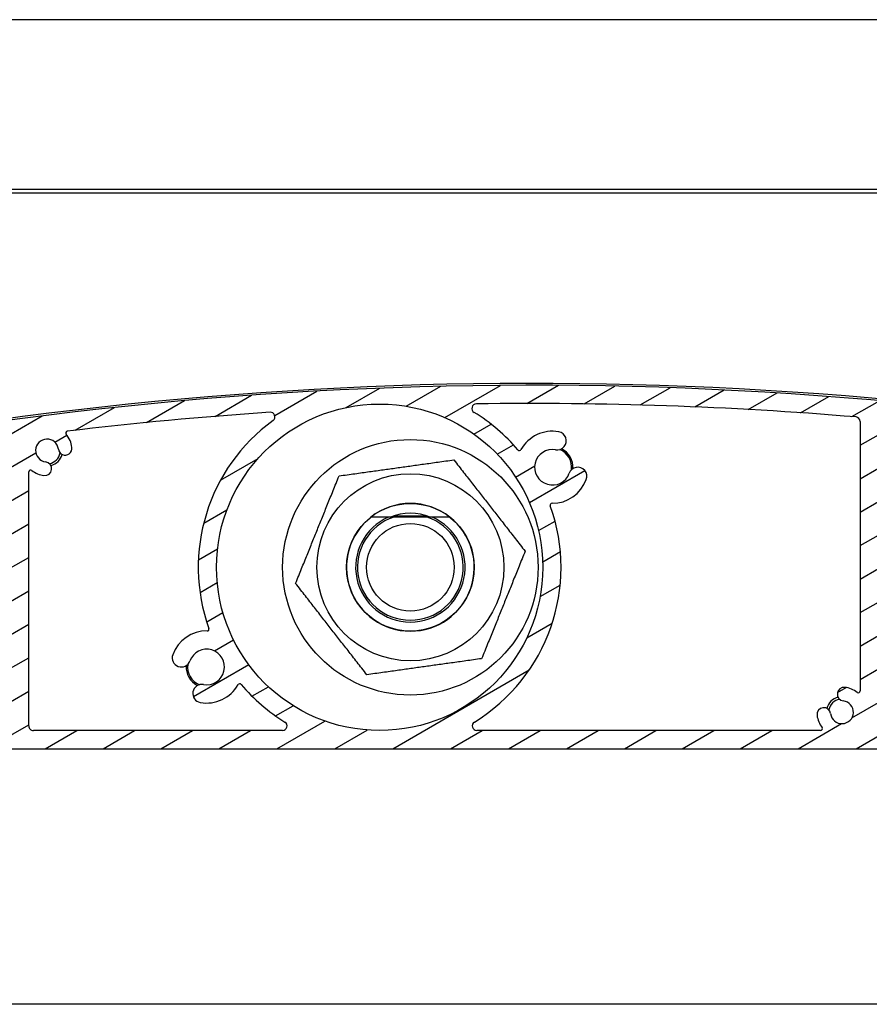
# Model space of a CAD drawing. Units: millimetres. Extents: x 9675 to 101067, y 1134 to 38967.
# Drawn here: x 24657 to 24750, y 6241 to 6349 of the extents above; entities that cross this region are included whole.
import ezdxf

# ---------------------------------------------------------------- set-up
doc = ezdxf.new("R2010")
doc.units = ezdxf.units.MM
doc.layers.add('system', color=120, linetype='Continuous', lineweight=25)

msp = doc.modelspace()

# ---------------------------------------------------------------- hatches: boundary and pattern name
at = {"layer": 'system'}
h = msp.add_hatch(dxfattribs=at)
h.set_pattern_fill('ANSI31', color=256, scale=25.4, angle=-14.999977780745, style=0)
h.set_pattern_definition([(30.000022219255, (9152.07783448284, 11859.11290551176), (-1.587501066304332, 2.749630041384224), [])])
edge = h.paths.add_edge_path()
edge.add_ellipse((24598.10729251319, 6289.820318944454), major_axis=(-0.1760497756466527, 0.0949024577910109), ratio=1, start_angle=28.32759996325152, end_angle=90.00000000002758)
edge.add_ellipse((24596.70748126077, 6287.223584753665), major_axis=(-0.3362988984885105, 2.729359457982034), ratio=1, start_angle=270.0000000000036, end_angle=324.64808719977424, ccw=False)
edge.add_ellipse((24598.69246995749, 6287.468165770748), major_axis=(0.0917178814059511, -0.7443707612678024), ratio=1, start_angle=269.9999999999859, end_angle=450.0000000000078, ccw=False)
edge.add_ellipse((24596.70748126077, 6287.223584753665), major_axis=(-1.238062790303979, 0.1723384091394726), ratio=1, start_angle=194.9489659274986, end_angle=449.9999999999986)
edge.add_ellipse((24596.42518128688, 6285.19556850868), major_axis=(0.7899534546821357, -0.1099615647448253), ratio=1, start_angle=270.00000000000296, end_angle=449.9999999999828, ccw=False)
edge.add_ellipse((24596.70748126077, 6287.223584753665), major_axis=(2.536585988559878, -1.288624796276585), ratio=1, start_angle=269.99999999999943, end_angle=289.0066187081919, ccw=False)
edge.add_ellipse((24595.32827218824, 6284.508688673144), major_axis=(-0.04623478742572838, 0.1945824874743315), ratio=1, start_angle=319.7025320232596, end_angle=449.9999999999634)
edge.add_ellipse((24612.64611357346, 6288.623584754037), major_axis=(15.5677919616241, 9.03569883515342), ratio=1, start_angle=163.2348972109373, end_angle=359.9999999999986)
edge.add_ellipse((24627.78146686948, 6297.408291954875), major_axis=(0.4900048469312964, 0.09947487111746052), ratio=1, start_angle=18.65574942629358, end_angle=90.0000000006086)
edge.add_ellipse((24712.83248167506, 5878.454147827841), major_axis=(418.4441029967643, 89.9362700355548), ratio=1, start_angle=89.34549259094989, end_angle=90)
edge.add_ellipse((24622.68608016747, 6297.875923962449), major_axis=(-0.9776731378411153, -0.2101314720453124), ratio=1, start_angle=269.9999999999852, end_angle=450.0000000000012, ccw=False)
edge.add_ellipse((24712.8324816749, 5878.454147828619), major_axis=(-419.4120634513765, 94.83417649485874), ratio=1, start_angle=270.00000000000006, end_angle=294.87107872185777, ccw=False)
edge.add_ellipse((24807.44611357326, 6296.89083438825), major_axis=(-2.312898937778458e-11, 0.9999999999999964), ratio=1, start_angle=269.99999999997755, end_angle=347.2589782280139, ccw=False)
edge.add_line((24808.44611357326, 6296.890834388272), (24808.44611357345, 6288.704660385931))
edge.add_ellipse((24807.44611357345, 6288.704660385905), major_axis=(2.313516499335905e-11, -0.9999999999999964), ratio=1, start_angle=270.0000000000098, end_angle=449.9999999999935, ccw=False)
edge.add_line((24806.44611357345, 6288.704660385883), (24806.44611357329, 6295.690413695695))
edge.add_ellipse((24805.94611357329, 6295.69041369568), major_axis=(0.4879956325930435, -0.1089048326297007), ratio=1, start_angle=12.58041659431403, end_angle=90.00000000013218)
edge.add_ellipse((24712.83248167492, 5878.454147828685), major_axis=(421.7608030741155, -72.81363189826843), ratio=0.9999999999999999, start_angle=87.21468822298124, end_angle=90)
edge.add_line((24785.64611357319, 6300.214950902802), (24785.64611357345, 6288.623584758036))
edge.add_ellipse((24765.64611357346, 6288.623584757574), major_axis=(19.99999999999999, 4.626019920161854e-10), ratio=1, start_angle=270.0000000000003, end_angle=360.0000000000003, ccw=False)
edge.add_line((24765.64611357392, 6268.623584757574), (24612.64611357392, 6268.623584754034))
edge.add_ellipse((24612.64611357346, 6288.623584754037), major_axis=(-4.949494949046806, -19.37788687523387), ratio=1, start_angle=269.9999999999998, end_angle=374.3281309161455, ccw=False)
edge.add_ellipse((24593.46200556697, 6293.523584753588), major_axis=(-0.1999999999999924, -4.626019920161681e-12), ratio=1, start_angle=270.00000000014035, end_angle=345.6718690838594, ccw=False)
edge.add_line((24593.46200556697, 6293.723584753592), (24594.06088235159, 6293.723584753605))
edge.add_ellipse((24594.06088235159, 6293.523584753602), major_axis=(-0.1000000000040076, 0.1732050807545847), ratio=1, start_angle=269.9999999999775, end_angle=329.999999999999, ccw=False)
edge.add_line((24594.23408743235, 6293.623584753608), (24594.58049759388, 6293.023584753617))
edge.add_ellipse((24594.40729251311, 6292.923584753611), major_axis=(0.2000000000001162, 4.626019920164553e-12), ratio=1, start_angle=270.00000000014035, end_angle=389.99999999994077, ccw=False)
edge.add_line((24594.40729251313, 6292.723584753607), (24594.00729251313, 6292.723584753596))
edge.add_ellipse((24594.00729251312, 6292.523584753602), major_axis=(-4.636011927383384e-12, 0.1999999999999957), ratio=1, start_angle=0, end_angle=89.9999999998118)
edge.add_line((24593.80729251313, 6292.523584753595), (24593.80729251315, 6291.423584753595))
edge.add_ellipse((24594.00729251315, 6291.423584753604), major_axis=(-0.1999999999999902, -4.626019920161628e-12), ratio=1, start_angle=0, end_angle=89.99999999997752)
edge.add_line((24594.00729251316, 6291.223584753607), (24596.70729251316, 6291.223584753669))
edge.add_ellipse((24596.70729251316, 6291.423584753662), major_axis=(4.618248358989792e-12, -0.2000000000000135), ratio=1, start_angle=1.027955273049009e-11, end_angle=89.9999999998169)
edge.add_line((24596.90729251315, 6291.423584753669), (24596.90729251313, 6292.52358475367))
edge.add_ellipse((24596.70729251313, 6292.523584753668), major_axis=(0.2000000000000079, 4.608256351768038e-12), ratio=1, start_angle=0, end_angle=89.99999999998259)
edge.add_line((24596.70729251312, 6292.723584753665), (24596.30729251312, 6292.723584753654))
edge.add_ellipse((24596.30729251312, 6292.923584753655), major_axis=(-0.09999999999606103, -0.1732050807592638), ratio=1, start_angle=270.0000000000421, end_angle=390.0000000000157, ccw=False)
edge.add_line((24596.13408743236, 6293.023584753653), (24596.48049759386, 6293.623584753661))
edge.add_ellipse((24596.65370267462, 6293.523584753668), major_axis=(-0.2000000000000512, -4.661547056951046e-12), ratio=1, start_angle=270.00000000013017, end_angle=329.9999999999283, ccw=False)
edge.add_line((24596.65370267462, 6293.723584753665), (24597.7072925131, 6293.72358475369))
edge.add_ellipse((24597.7072925131, 6293.52358475369), major_axis=(-4.616027912939721e-12, 0.199999999999978), ratio=1, start_angle=269.99999999998033, end_angle=360.0000000000109, ccw=False)
edge.add_line((24597.9072925131, 6293.523584753697), (24597.90729251319, 6289.820318944452))
edge = h.paths.add_edge_path(flags=0)
edge.add_ellipse((24696.17955901977, 6288.505487897492), major_axis=(-17.88190314152879, -4.136102007155853e-10), ratio=1, start_angle=0, end_angle=360)
edge = h.paths.add_edge_path(flags=0)
edge.add_ellipse((24783.44611357329, 6295.762330567988), major_axis=(0.15845418159067, 0.1220338983087524), ratio=1, start_angle=322.3982406854606, end_angle=449.9999999999761)
edge.add_ellipse((24781.64611357324, 6298.099529746447), major_axis=(2.729359457981831, 0.3362988984883928), ratio=1, start_angle=270.0000003293006, end_angle=300.5774464774714, ccw=False)
edge.add_ellipse((24781.89069459032, 6296.114541049734), major_axis=(-0.7443707612678032, -0.09171788140591733), ratio=1, start_angle=270.00000000002115, end_angle=450.00000120742084, ccw=False)
edge.add_ellipse((24781.64611357324, 6298.099529746447), major_axis=(0.152863135619187, 1.240617935453408), ratio=1, start_angle=194.0486256740806, end_angle=450.0000000000014)
edge.add_ellipse((24779.66112487651, 6298.344110763435), major_axis=(-0.09171788137151136, -0.7443707612720449), ratio=1, start_angle=269.9999999999882, end_angle=450.00000000001006, ccw=False)
edge.add_ellipse((24781.64611357324, 6298.099529746447), major_axis=(-2.567823544039633, -0.9842673654426656), ratio=1, start_angle=269.99999999999557, end_angle=332.00345814747925, ccw=False)
edge.add_ellipse((24780.59026312667, 6300.854104093691), major_axis=(0.197475435374037, -0.03167731718175065), ratio=1, start_angle=300.0854893106425, end_angle=450.0000000000385)
edge.add_ellipse((24712.8324816749, 5878.45414782859), major_axis=(426.2588836010353, -38.56636035748924), ratio=1, start_angle=86.05657831464336, end_angle=90.0000000000001)
edge.add_ellipse((24751.35378787309, 6304.215065444107), major_axis=(-1.157171113855215e-11, 0.4999999999999893), ratio=1, start_angle=354.8301613901789, end_angle=450.0000000000419)
edge.add_line((24750.85378787309, 6304.215065444099), (24750.85378787386, 6271.123584757233))
edge.add_ellipse((24751.35378787386, 6271.123584757239), major_axis=(-0.4999999999999938, -1.15650498004045e-11), ratio=1, start_angle=1.007599723087642e-11, end_angle=89.99999999997752)
edge.add_line((24751.35378787388, 6270.623584757239), (24765.64611357388, 6270.62358475757))
edge.add_ellipse((24765.64611357346, 6288.623584757574), major_axis=(4.163529644337504e-10, -17.99999999999991), ratio=1, start_angle=1.017777498068325e-13, end_angle=90.000000000001)
edge.add_line((24783.64611357346, 6288.623584757988), (24783.64611357329, 6295.762330567988))
edge = h.paths.add_edge_path(flags=0)
edge.add_ellipse((24744.51658869537, 6270.823584757083), major_axis=(0.1220338983087501, -0.1584541815906721), ratio=1, start_angle=322.3982406854896, end_angle=450.0000000000418)
edge.add_ellipse((24746.85378787383, 6272.623584757137), major_axis=(0.3413426680863796, -2.728733256099506), ratio=1, start_angle=270.0000000000084, end_angle=300.4715535790983, ccw=False)
edge.add_ellipse((24744.86925459667, 6272.375335543984), major_axis=(-0.09309345493263843, 0.7441999789362495), ratio=1, start_angle=270.00000000005497, end_angle=449.9999999999893, ccw=False)
edge.add_ellipse((24746.85378787383, 6272.623584757137), major_axis=(1.240898335010327, -0.150569990929727), ratio=1, start_angle=194.0486256740772, end_angle=449.9999999999932)
edge.add_ellipse((24747.09469985931, 6274.609022093151), major_axis=(-0.7445390010062133, 0.09034199455783268), ratio=1, start_angle=270.00000000004246, end_angle=449.99999999999267, ccw=False)
edge.add_ellipse((24746.85378787383, 6272.623584757137), major_axis=(-2.178744996949207, 1.677966101644738), ratio=1, start_angle=269.99999999999113, end_angle=300.6833393758582, ccw=False)
edge.add_ellipse((24748.65378787377, 6274.960783935683), major_axis=(4.614917689915712e-12, -0.2000000000000046), ratio=1, start_angle=322.3982406855245, end_angle=450.0000000001435)
edge.add_line((24748.85378787378, 6274.96078393569), (24748.8537878731, 6304.475845405146))
edge.add_ellipse((24748.35378787309, 6304.475845405133), major_axis=(0.04154538736629651, 0.4982709913175595), ratio=0.9999999999999997, start_angle=274.7662458978932, end_angle=360.0000000000445)
edge.add_ellipse((24712.83248167491, 5878.454147828619), major_axis=(427.9571616518714, 6.055393535733281), ratio=1, start_angle=84.42309973737329, end_angle=90.00000000000006)
edge.add_ellipse((24706.78416219704, 6305.911359525286), major_axis=(-0.4269932868125978, 0.2601475216429595), ratio=1, start_angle=302.1626988640714, end_angle=450.000000000027)
edge.add_ellipse((24696.17955901977, 6288.505487897492), major_axis=(-12.85902007477308, 15.16363001545839), ratio=1, start_angle=270.00000000000216, end_angle=288.34943545993565, ccw=False)
edge.add_ellipse((24711.49572604245, 6301.493861988158), major_axis=(-0.09764368322100656, -0.1745442956015311), ratio=1, start_angle=339.5220703936581, end_angle=450.0000000001053)
edge.add_ellipse((24715.11752017619, 6299.467755561323), major_axis=(-3.887793482394247, 0.6982562840768917), ratio=1, start_angle=270.000000000003, end_angle=340.95834517942626, ccw=False)
edge.add_ellipse((24715.63900271746, 6302.371297529186), major_axis=(0.9842515145301887, -0.1767737428042752), ratio=1, start_angle=269.9999999999897, end_angle=450.00000000000574, ccw=False)
edge.add_ellipse((24715.11752017619, 6299.467755561323), major_axis=(-0.660915245988248, -1.834581978986029), ratio=1, start_angle=189.6298562970232, end_angle=449.999999999993)
edge.add_ellipse((24717.89291342645, 6298.46790941996), major_axis=(0.3389308953785858, 0.9408112712748881), ratio=1, start_angle=270.00000000000273, end_angle=450.000000000002, ccw=False)
edge.add_ellipse((24715.11752017619, 6299.467755561323), major_axis=(3.949747762016279, -0.0446387325915709), ratio=1, start_angle=269.9999999999928, end_angle=340.8357584055595, ccw=False)
edge.add_ellipse((24715.0706212546, 6295.318020570849), major_axis=(-0.06784748064310472, 0.1881401588454251), ratio=1, start_angle=339.5220703936258, end_angle=450.0000000001114)
edge.add_ellipse((24696.17955901977, 6288.505487897492), major_axis=(16.95549783897659, 10.38273401188692), ratio=1, start_angle=269.9999999999999, end_angle=348.3491143679986, ccw=False)
edge.add_ellipse((24706.82340319646, 6271.123584756213), major_axis=(-0.5000000000000004, -1.156949069250315e-11), ratio=1, start_angle=301.4813050034039, end_angle=449.999999999977)
edge.add_line((24706.82340319647, 6270.623584756213), (24744.51658869537, 6270.623584757086))
edge = h.paths.add_edge_path(flags=0)
edge.add_ellipse((24680.83563789169, 6275.549913105126), major_axis=(0.09801690444222191, 0.1743349834186049), ratio=1, start_angle=339.5220703936193, end_angle=449.9999999999138)
edge.add_ellipse((24677.21818698574, 6277.583763872302), major_axis=(3.887793482394236, -0.6982562840768912), ratio=1, start_angle=270.00000000000256, end_angle=340.8357584055691, ccw=False)
edge.add_ellipse((24676.69670444447, 6274.680221904433), major_axis=(-0.9842515145301887, 0.1767737428042752), ratio=1, start_angle=269.9999999999897, end_angle=450.00000000000574, ccw=False)
edge.add_ellipse((24677.21818698574, 6277.583763872302), major_axis=(0.660915245988248, 1.834581978986029), ratio=1, start_angle=189.6298562970232, end_angle=449.999999999993)
edge.add_ellipse((24674.44279373548, 6278.583610013666), major_axis=(-0.3389308953785858, -0.9408112712748881), ratio=1, start_angle=270.0000000000197, end_angle=450.000000000002, ccw=False)
edge.add_ellipse((24677.21818698574, 6277.583763872302), major_axis=(-3.949643215344044, 0.05308927845270725), ratio=1, start_angle=269.9999999999996, end_angle=340.9583451794333, ccw=False)
edge.add_ellipse((24677.27396432893, 6281.7333890226), major_axis=(0.06744479173282432, -0.1882848907058575), ratio=1, start_angle=339.5220703935681, end_angle=449.9999999999852)
edge.add_ellipse((24696.17955901977, 6288.505487897492), major_axis=(-16.08413300333087, -11.68720403091752), ratio=1, start_angle=270.0000000000009, end_angle=343.7045747105383, ccw=False)
edge.add_ellipse((24684.19843936248, 6304.99411268637), major_axis=(0.4988771518804106, 0.03349010796775461), ratio=1, start_angle=302.1626988640252, end_angle=449.9999999998649)
edge.add_ellipse((24712.83248167492, 5878.454147828597), major_axis=(424.9631044795473, 50.89557771677416), ratio=1, start_angle=87.01107643093994, end_angle=89.99999999999994)
edge.add_ellipse((24661.96068693838, 6303.218671418203), major_axis=(-0.1301449144735865, 0.151862771068699), ratio=1, start_angle=326.2332287686683, end_angle=449.9999999999067)
edge.add_ellipse((24659.72071106511, 6301.29903392971), major_axis=(-0.3362988984884415, 2.729359457981962), ratio=1, start_angle=269.99999999999307, end_angle=303.57194098632124, ccw=False)
edge.add_ellipse((24661.70569976183, 6301.543614946793), major_axis=(0.09171788140594167, -0.7443707612678067), ratio=1, start_angle=269.9999999999865, end_angle=450.00000000000875, ccw=False)
edge.add_ellipse((24659.72071106511, 6301.29903392971), major_axis=(-1.240617935453406, 0.1528631356191671), ratio=1, start_angle=194.0486256740844, end_angle=449.9999999999833)
edge.add_ellipse((24659.47613004813, 6299.31404523299), major_axis=(0.744370761272047, -0.09171788137150023), ratio=1, start_angle=270.00000000002586, end_angle=449.9999999999949, ccw=False)
edge.add_ellipse((24659.72071106511, 6301.29903392971), major_axis=(2.178744996949441, -1.677966101644552), ratio=1, start_angle=270.0000000000005, end_angle=300.5774464774722, ccw=False)
edge.add_ellipse((24657.92071106517, 6298.961834751171), major_axis=(-4.62601992016186e-12, 0.2000000000000002), ratio=1, start_angle=322.3982406855213, end_angle=449.9999999999775)
edge.add_line((24657.72071106517, 6298.961834751164), (24657.72071106582, 6271.123584755078))
edge.add_ellipse((24658.22071106581, 6271.123584755085), major_axis=(-0.5000000000000049, -1.156504980040475e-11), ratio=1, start_angle=1.007599723087642e-11, end_angle=89.99999999997752)
edge.add_line((24658.22071106583, 6270.623584755085), (24685.5357148439, 6270.623584755718))
edge.add_ellipse((24685.53571484389, 6271.123584755718), major_axis=(0.4264053023183777, -0.2611101647863827), ratio=1, start_angle=301.4813050034301, end_angle=449.9999999999789)
edge.add_ellipse((24696.17955901977, 6288.505487897492), major_axis=(12.82654743175526, -15.19110771175239), ratio=1, start_angle=269.9999999999999, end_angle=288.3427617297343, ccw=False)
edge = h.paths.add_edge_path(flags=0)
edge.add_ellipse((24627.95795962585, 6275.448328761529), major_axis=(-0.1915080682795098, -0.05765986284974581), ratio=1, start_angle=302.5331023340501, end_angle=450.0000000000073)
edge.add_ellipse((24628.80844260287, 6272.623584754409), major_axis=(-2.679779939599128, 0.6174783197182103), ratio=1, start_angle=269.9999999999915, end_angle=299.7318529716538, ccw=False)
edge.add_ellipse((24629.25751774449, 6274.572515619569), major_axis=(0.730849074436131, -0.1684031781049785), ratio=1, start_angle=269.99999999997635, end_angle=450.00000000000284, ccw=False)
edge.add_ellipse((24628.80844260287, 6272.623584754409), major_axis=(-0.5679606846276968, -1.113517247606524), ratio=1, start_angle=194.0486256740842, end_angle=449.99999999997)
edge.add_ellipse((24630.59007019905, 6271.714847659001), major_axis=(0.3407764107766208, 0.6681103485639236), ratio=1, start_angle=270.0000000000051, end_angle=450.0000000000282, ccw=False)
edge.add_ellipse((24628.80844260288, 6272.623584754401), major_axis=(1.677966101643432, 2.178744996947469), ratio=1, start_angle=270.0000000000003, end_angle=280.5774464774845, ccw=False)
edge.add_ellipse((24631.14564178143, 6270.823584754457), major_axis=(-0.2000000000000024, -4.617138135964911e-12), ratio=1, start_angle=322.3982406854668, end_angle=449.99999999998)
edge.add_line((24631.14564178143, 6270.623584754459), (24655.22071106582, 6270.623584755016))
edge.add_ellipse((24655.22071106581, 6271.12358475502), major_axis=(1.15694906925031e-11, -0.4999999999999982), ratio=1, start_angle=0, end_angle=89.99999999991186)
edge.add_line((24655.72071106581, 6271.123584755027), (24655.7207110651, 6302.054353077872))
edge.add_ellipse((24655.2207110651, 6302.05435307786), major_axis=(-0.06738218784773084, 0.4954388365488232), ratio=0.9999999999999997, start_angle=262.2550048991787, end_angle=360.0000000001104)
edge.add_ellipse((24712.83248167489, 5878.454147828728), major_axis=(420.058968503174, 82.06377385884701), ratio=1, start_angle=86.69077810367894, end_angle=89.99999999999994)
edge.add_ellipse((24630.86457671074, 6298.022393237858), major_axis=(-0.4443527594458985, -0.2292392313126685), ratio=0.9999999999999998, start_angle=253.7652480184764, end_angle=359.9999999999902)
edge.add_ellipse((24612.64611357346, 6288.623584754037), major_axis=(13.04480791336964, 15.16024361622496), ratio=1, start_angle=269.9999999999988, end_angle=337.99970083598214, ccw=False)

# ---------------------------------------------------------------- linework, layer by layer
for p, q in [((28099.54611357207, 6348.505487976174), (21499.54611357208, 6348.505487823495)), ((28149.54611357248, 6329.905487977332), (21449.54611357249, 6329.905487822332)), ((28149.54611357251, 6329.505487977331), (21449.5461135725, 6329.505487822331)), ((24748.85378787309, 6304.475845405141), (24748.85378787378, 6274.96078393569)), ((24657.72071106581, 6271.123584755078), (24657.72071106517, 6298.961834751164)), ((24701.94402933498, 6294.005487897586), (24697.14819781167, 6294.005487897477)), ((24701.94402933498, 6294.005487897586), (24697.14819781167, 6294.005487897477)), ((24697.78704954781, 6294.155487897493), (24701.30517759885, 6294.155487897573)), ((24685.5357148439, 6270.623584755718), (24658.22071106583, 6270.623584755085)), ((24744.51658869537, 6270.623584757079), (24706.82340319647, 6270.623584756213)), ((24612.64611357392, 6268.62358475403), (24765.64611357392, 6268.623584757574)), ((24758.39474454356, 6240.623584757355), (24608.98918740024, 6240.623584753863))]:
    msp.add_line(p, q, dxfattribs=at)
for centre, radius in [((24696.17955901977, 6288.505487897492), 17.88190314152875), ((24699.54611357346, 6288.505487897535), 13.99999999999998), ((24699.54611357346, 6288.505487897535), 10.24999999999996), ((24699.54611357346, 6288.505487897535), 7.000031754730519), ((24699.54611357346, 6288.505487897535), 4.799999999999979)]:
    msp.add_circle(centre, radius, dxfattribs=at)
for centre, radius, start, end in [((24712.83248167489, 5878.454147828343), 430.2000000002153, 77.23764139333623, 102.1300569511936), ((24712.8324816749, 5878.454147828619), 429.9999999999991, 77.25897822929743, 102.1300569511936), ((24706.78416219704, 6305.911359525286), 0.4999999999999991, 90.81065436599859, 238.6479555020881), ((24712.8324816749, 5878.454147828619), 427.9999999999993, 85.23375410337225, 90.81065436599859), ((24712.8324816749, 5878.454147828619), 427.9999999999991, 93.84055902427572, 96.82948259326426), ((24684.19843936248, 6304.99411268637), 0.499999999999999, 306.003257888028, 93.84055902427572), ((24696.17955901977, 6288.505487897492), 19.88190314152875, 40.29852004216087, 58.64795550185808), ((24748.35378787309, 6304.475845405133), 0.499999999999999, 0, 85.23375410337225), ((24696.17955901977, 6288.505487897492), 19.88190314152875, 126.0032578885451, 199.7078325991039), ((24659.72071106511, 6301.29903392971), 1.249999999999998, 7.024312838590858, 262.9756871643628), ((24661.96068693838, 6303.218671418203), 0.1999999999999997, 96.8294825930602, 220.5962538248159), ((24659.72071106511, 6301.29903392971), 2.750000000000002, 7.024312838590858, 40.59625382481595), ((24715.11752017619, 6299.467755561323), 3.949999999999991, 79.8181044688717, 150.7764496485078), ((24715.63900271746, 6302.371297529186), 0.9999999999999977, 259.8181044688716, 79.8181044688717), ((24661.70569976183, 6301.543614946793), 0.7500000000000027, 187.0243128385908, 7.024312838590858), ((24711.49572604245, 6301.493861988158), 0.1999999999999996, 220.2985200421608, 330.7764496485078), ((24715.11752017619, 6299.467755561323), 1.949999999999997, 79.8181044688717, 340.1882481720211), ((24715.11752017617, 6299.467755561302), 2.099999999999997, 352.3374388555096, 67.66891056822541), ((24715.11752017617, 6299.467755561302), 2.250000000001326, 356.1215475467841, 63.88480271285841), ((24659.7207110651, 6301.299033929674), 1.450000000000467, 280.1962020026553, 349.8037949158779), ((24659.7207110651, 6301.299033929674), 1.700000000001055, 284.4604956319964, 345.5395023430511), ((24659.47613004813, 6299.314045232983), 0.7500000000000013, 262.9756871643628, 82.97568716436282), ((24717.89291342645, 6298.467909419953), 0.999999999999998, 340.1882481720211, 160.1882481720211), ((24657.92071106517, 6298.961834751171), 0.1999999999999996, 52.39824068662573, 180), ((24659.72071106511, 6301.29903392971), 2.75, 232.3982406868977, 262.9756871643628), ((24715.11752017619, 6299.467755561323), 3.949999999999991, 269.3524897664012, 340.1882481720211), ((24699.54611357346, 6288.505487897535), 7, 51.78678929858814, 128.2132107040973), ((24696.17955901977, 6288.505487897492), 19.88190314152876, 301.4813050046027, 19.83041937252373), ((24715.0706212546, 6295.318020570849), 0.1999999999999997, 89.35248976640122, 199.8304193725237), ((24699.54611357346, 6288.505487897535), 6.999999999999983, 128.2132107030864, 51.78678929987166), ((24699.54611357346, 6288.505487897535), 6.99999999999998, 128.2132107030864, 51.78678929987166), ((24699.54611357346, 6288.505487897535), 5.999999999999988, 113.5564643103828, 66.44353569222017), ((24699.54611357346, 6288.505487897535), 5.999999999999989, 113.5564643103828, 66.44353569222017), ((24699.54611357346, 6288.505487897535), 5.794499999999999, 108.3454793207602, 71.65452068187774), ((24699.54611357346, 6288.505487897535), 5.794499999999999, 108.3454793207602, 71.65452068187774), ((24699.54611357346, 6288.505487897535), 5.917499999999976, 68.34870703468563, 111.6512929679874), ((24677.21818698574, 6277.583763872302), 3.94999999999999, 89.22990299252099, 160.1882481720211), ((24677.27396432893, 6281.7333890226), 0.1999999999999997, 269.2299029929377, 19.70783259954676), ((24674.44279373548, 6278.583610013666), 0.9999999999999966, 160.1882481720211, 340.1882481720211), ((24677.21818698574, 6277.583763872302), 1.949999999999995, 259.8181044688716, 160.1882481720211), ((24677.21818698572, 6277.583763872251), 2.250000000001326, 176.1215498791592, 243.8848051430947), ((24677.21818698572, 6277.583763872251), 2.100000000000572, 172.3374416106867, 247.6689142454671), ((24676.69670444447, 6274.680221904433), 0.999999999999998, 79.8181044688717, 259.8181044688716), ((24677.21818698574, 6277.583763872302), 3.949999999999991, 259.8181044688716, 330.6538628742982), ((24680.83563789169, 6275.549913105126), 0.1999999999999997, 40.1759332682849, 150.6538628747747), ((24696.17955901977, 6288.505487897492), 19.88190314152875, 220.1759332682849, 238.5186949978103), ((24747.09469985931, 6274.609022093151), 0.7500000000000039, 83.08158006269343, 263.0815800626933), ((24746.85378787383, 6272.623584757137), 2.749999999999994, 52.39824068689769, 83.08158006269343), ((24748.65378787377, 6274.960783935683), 0.1999999999999996, 232.3982406866257, 0), ((24746.85378787381, 6272.623584757108), 1.700000000001056, 104.5663898958605, 165.6453979347979), ((24746.85378787381, 6272.623584757093), 1.45000000000051, 100.3020981526931, 169.9096907360113), ((24746.85378787383, 6272.623584757137), 1.249999999999989, 187.1302057367194, 83.08158006250227), ((24744.86925459667, 6272.375335543984), 0.7500000000000038, 7.130205736719437, 187.1302057367194), ((24746.85378787383, 6272.623584757137), 2.749999999999994, 187.1302057367194, 217.6017593156816), ((24685.53571484389, 6271.123584755718), 0.4999999999999991, 270.0000000014591, 58.51869499796123), ((24706.82340319646, 6271.123584756206), 0.4999999999999991, 121.4813050046027, 270.0000000012506), ((24658.22071106581, 6271.123584755085), 0.499999999999999, 180, 270.0000000012506), ((24744.51658869537, 6270.823584757083), 0.1999999999999997, 270.0000000012506, 37.60175931621556)]:
    msp.add_arc(centre, radius, start, end, dxfattribs=at)
for points, weights in [([(24691.73361584747, 6298.520387428463), (24698.02331898403, 6299.399573294591), (24704.3130221206, 6300.278759160719)], [1, 1.15470053837925, 1]), ([(24704.3130221206, 6300.278759160719), (24708.2192709836, 6295.271309395248), (24712.12551984659, 6290.263859629777)], [1, 1.15470053837925, 1]), ([(24686.96670730032, 6286.747116165279), (24689.35016157389, 6292.633751796879), (24691.73361584747, 6298.520387428463)], [1, 1.15470053837925, 1]), ([(24697.14819781167, 6294.005487897477), (24696.25640800063, 6294.005487897455), (24695.21598655441, 6294.005487897433)], [1, 1.061844984808115, 1.102606433679943]), ([(24697.14819781167, 6294.005487897477), (24696.25640800063, 6294.005487897455), (24695.21598655441, 6294.005487897433)], [1, 1.061844984808115, 1.102606433679943]), ([(24703.87624059225, 6294.00548789763), (24702.83581914604, 6294.005487897608), (24701.94402933498, 6294.005487897586)], [1.102606433679947, 1.061844984808118, 1]), ([(24703.87624059225, 6294.005487897644), (24702.83581914604, 6294.005487897608), (24701.94402933498, 6294.005487897586)], [1.102606433679947, 1.061844984808118, 1]), ([(24712.12551984659, 6290.263859629777), (24709.74206557302, 6284.377223998192), (24707.35861129945, 6278.490588366592)], [1, 1.154700538379254, 1]), ([(24694.77920502632, 6276.732216634351), (24690.87295616332, 6281.739666399808), (24686.96670730032, 6286.747116165279)], [1, 1.154700538379252, 1]), ([(24707.35861129945, 6278.490588366592), (24701.06890816289, 6277.611402500464), (24694.77920502632, 6276.732216634351)], [1, 1.154700538379248, 1])]:
    msp.add_rational_spline(points, weights, degree=2, dxfattribs=at)

doc.saveas('drawing.dxf')
